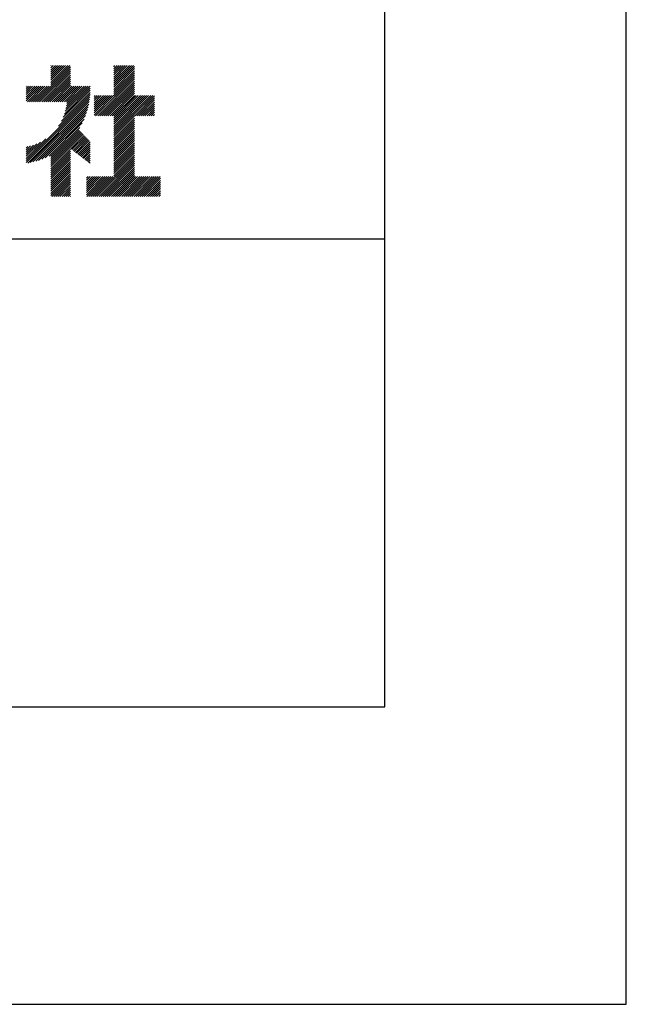
# Model space of a CAD drawing. Extents: x 0 to 210, y 0 to 297.
# Drawn here: x 184 to 210, y 0 to 42 of the extents above; entities that cross this region are included whole.
import ezdxf

# ---------------------------------------------------------------- set-up
doc = ezdxf.new("R2010")
doc.units = 0
doc.header["$LTSCALE"] = 0.3
doc.layers.get('DEFPOINTS').update_dxf_attribs({"color": 4, "linetype": 'CONTINUOUS'})
doc.layers.add('TITLE', color=7, linetype='CONTINUOUS')

msp = doc.modelspace()

# ---------------------------------------------------------------- linework, layer by layer
at = {"layer": 'DEFPOINTS'}
for p, q in [((210, 0), (210, 297)), ((0, 0), (210, 0))]:
    msp.add_line(p, q, dxfattribs=at)
at = {"layer": 'TITLE'}
for p, q in [((199.75, 12.625), (199.75, 284.375)), ((184.931, 38.318), (186.415, 39.802)), ((185.018, 38.318), (186.415, 39.715)), ((185.58, 39.141), (186.294, 39.855)), ((185.58, 39.054), (186.381, 39.855)), ((185.58, 39.665), (185.77, 39.855)), ((185.58, 39.578), (185.857, 39.855)), ((185.58, 39.491), (185.945, 39.855)), ((185.58, 39.403), (186.032, 39.855)), ((185.58, 39.316), (186.119, 39.855)), ((185.58, 39.84), (185.596, 39.855)), ((185.58, 39.752), (185.683, 39.855)), ((185.58, 39.229), (186.207, 39.855)), ((188.251, 39.63), (188.476, 39.855)), ((188.251, 39.543), (188.563, 39.855)), ((188.251, 39.456), (188.651, 39.855)), ((188.251, 39.368), (188.738, 39.855)), ((188.251, 39.805), (188.301, 39.855)), ((188.251, 39.717), (188.389, 39.855)), ((188.251, 39.281), (188.825, 39.855)), ((188.251, 39.194), (188.912, 39.855)), ((188.251, 39.019), (189.087, 39.855)), ((188.251, 39.106), (189, 39.855)), ((188.251, 38.932), (189.129, 39.81)), ((188.251, 38.845), (189.129, 39.723)), ((185.105, 38.318), (186.415, 39.627)), ((185.193, 38.318), (186.415, 39.54)), ((185.28, 38.318), (186.415, 39.453)), ((185.367, 38.318), (186.415, 39.366)), ((187.48, 37.725), (189.129, 39.374)), ((188.251, 38.757), (189.129, 39.636)), ((188.251, 38.67), (189.129, 39.548)), ((188.251, 38.583), (189.129, 39.461)), ((184.536, 38.97), (184.544, 38.978)), ((184.536, 38.883), (184.631, 38.978)), ((184.536, 38.796), (184.718, 38.978)), ((184.536, 38.708), (184.806, 38.978)), ((184.536, 38.446), (185.067, 38.978)), ((184.536, 38.359), (185.155, 38.978)), ((184.536, 38.621), (184.893, 38.978)), ((184.536, 38.534), (184.98, 38.978)), ((184.582, 38.318), (185.242, 38.978)), ((184.669, 38.318), (185.329, 38.978)), ((184.756, 38.318), (185.417, 38.978)), ((184.844, 38.318), (185.504, 38.978)), ((185.455, 38.318), (186.415, 39.278)), ((185.542, 38.318), (186.415, 39.191)), ((185.629, 38.318), (186.415, 39.104)), ((185.716, 38.318), (186.415, 39.016)), ((185.804, 38.318), (186.464, 38.978)), ((185.891, 38.318), (186.551, 38.978)), ((185.978, 38.318), (186.639, 38.978)), ((186.066, 38.318), (186.726, 38.978)), ((186.153, 38.318), (186.813, 38.978)), ((186.157, 37.798), (187.253, 38.894)), ((186.194, 37.922), (187.25, 38.978)), ((186.221, 38.036), (187.162, 38.978)), ((186.24, 38.318), (186.9, 38.978)), ((186.24, 38.143), (187.075, 38.978)), ((186.252, 38.243), (186.988, 38.978)), ((187.567, 37.725), (189.129, 39.287)), ((187.655, 37.725), (189.129, 39.199)), ((187.742, 37.725), (189.129, 39.112)), ((187.829, 37.725), (189.129, 39.025)), ((187.916, 37.725), (189.129, 38.937)), ((184.536, 35.828), (187.237, 38.529)), ((185.898, 37.278), (187.245, 38.624)), ((186.029, 37.496), (187.25, 38.717)), ((186.105, 37.659), (187.253, 38.807)), ((187.423, 38.54), (187.459, 38.577)), ((187.423, 38.453), (187.547, 38.577)), ((187.423, 38.366), (187.634, 38.577)), ((187.423, 38.278), (187.721, 38.577)), ((187.423, 37.929), (188.07, 38.577)), ((187.423, 37.842), (188.158, 38.577)), ((187.423, 37.755), (188.245, 38.577)), ((187.423, 38.016), (187.983, 38.577)), ((187.423, 38.191), (187.809, 38.577)), ((187.423, 38.104), (187.896, 38.577)), ((188.004, 37.725), (189.129, 38.85)), ((188.091, 37.725), (189.129, 38.763)), ((188.178, 37.725), (189.129, 38.676)), ((188.251, 37.71), (189.129, 38.588)), ((188.251, 37.273), (189.554, 38.577)), ((188.251, 37.186), (189.642, 38.577)), ((188.251, 37.099), (189.729, 38.577)), ((188.251, 37.012), (189.816, 38.577)), ((188.251, 36.924), (189.903, 38.577)), ((188.251, 37.623), (189.205, 38.577)), ((188.251, 37.535), (189.292, 38.577)), ((188.251, 37.448), (189.38, 38.577)), ((188.251, 37.361), (189.467, 38.577)), ((189.138, 37.725), (189.983, 38.569)), ((189.226, 37.725), (189.983, 38.482)), ((184.536, 35.741), (187.225, 38.43)), ((184.599, 35.717), (187.21, 38.327)), ((184.707, 35.737), (187.19, 38.22)), ((184.819, 35.761), (187.165, 38.108)), ((189.313, 37.725), (189.983, 38.394)), ((189.4, 37.725), (189.983, 38.307)), ((189.488, 37.725), (189.983, 38.22)), ((189.575, 37.725), (189.983, 38.132)), ((189.662, 37.725), (189.983, 38.045)), ((184.937, 35.792), (187.134, 37.99)), ((185.062, 35.83), (187.096, 37.865)), ((185.197, 35.878), (187.049, 37.73)), ((188.251, 36.837), (189.129, 37.715)), ((188.251, 36.75), (189.129, 37.628)), ((189.749, 37.725), (189.983, 37.958)), ((189.837, 37.725), (189.983, 37.871)), ((189.924, 37.725), (189.983, 37.783)), ((185.343, 35.937), (186.989, 37.583)), ((185.508, 36.014), (186.912, 37.419)), ((185.58, 35.999), (186.806, 37.225)), ((188.251, 36.662), (189.129, 37.541)), ((188.251, 36.575), (189.129, 37.454)), ((188.251, 36.488), (189.129, 37.366)), ((188.251, 36.401), (189.129, 37.279)), ((185.58, 35.912), (186.784, 37.116)), ((185.58, 35.825), (186.827, 37.071)), ((185.58, 35.737), (186.869, 37.027)), ((185.58, 35.65), (186.912, 36.982)), ((185.58, 35.563), (186.954, 36.937)), ((186.426, 36.322), (186.997, 36.892)), ((186.476, 36.284), (187.039, 36.847)), ((186.525, 36.246), (187.082, 36.803)), ((188.251, 36.313), (189.129, 37.192)), ((188.251, 36.226), (189.129, 37.104)), ((188.251, 36.139), (189.129, 37.017)), ((188.251, 36.051), (189.129, 36.93)), ((188.251, 35.964), (189.129, 36.843)), ((184.536, 35.915), (185.361, 36.74)), ((184.536, 36.002), (185.143, 36.609)), ((184.536, 36.09), (184.979, 36.533)), ((184.536, 36.177), (184.84, 36.481)), ((184.536, 36.264), (184.716, 36.444)), ((184.536, 36.352), (184.602, 36.418)), ((186.574, 36.208), (187.124, 36.758)), ((186.623, 36.17), (187.167, 36.713)), ((186.673, 36.132), (187.209, 36.668)), ((186.722, 36.094), (187.25, 36.622)), ((186.771, 36.056), (187.25, 36.535)), ((186.82, 36.017), (187.25, 36.448)), ((188.251, 35.877), (189.129, 36.755)), ((188.251, 35.79), (189.129, 36.668)), ((188.251, 35.702), (189.129, 36.581)), ((188.251, 35.615), (189.129, 36.493)), ((188.251, 35.528), (189.129, 36.406)), ((185.58, 35.475), (186.415, 36.311)), ((185.58, 35.388), (186.415, 36.223)), ((185.58, 35.301), (186.415, 36.136)), ((185.58, 35.214), (186.415, 36.049)), ((185.58, 35.126), (186.415, 35.962)), ((186.869, 35.979), (187.25, 36.36)), ((186.919, 35.941), (187.25, 36.273)), ((186.968, 35.903), (187.25, 36.186)), ((187.017, 35.865), (187.25, 36.099)), ((187.066, 35.827), (187.25, 36.011)), ((187.45, 34.291), (189.129, 35.97)), ((188.251, 35.44), (189.129, 36.319)), ((188.251, 35.353), (189.129, 36.232)), ((188.251, 35.266), (189.129, 36.144)), ((188.251, 35.179), (189.129, 36.057)), ((185.58, 35.039), (186.415, 35.874)), ((185.58, 34.952), (186.415, 35.787)), ((185.58, 34.864), (186.415, 35.7)), ((185.58, 34.777), (186.415, 35.612)), ((187.116, 35.789), (187.25, 35.924)), ((187.165, 35.751), (187.25, 35.837)), ((187.214, 35.713), (187.25, 35.749)), ((187.537, 34.291), (189.129, 35.883)), ((187.625, 34.291), (189.129, 35.795)), ((187.712, 34.291), (189.129, 35.708)), ((187.799, 34.291), (189.129, 35.621)), ((187.887, 34.291), (189.129, 35.533)), ((185.58, 34.69), (186.415, 35.525)), ((185.58, 34.603), (186.415, 35.438)), ((185.58, 34.515), (186.415, 35.351)), ((185.58, 34.428), (186.415, 35.263)), ((185.58, 34.341), (186.415, 35.176)), ((187.096, 35.072), (187.168, 35.143)), ((187.096, 34.81), (187.43, 35.143)), ((187.096, 34.897), (187.342, 35.143)), ((187.096, 34.984), (187.255, 35.143)), ((187.096, 34.722), (187.517, 35.143)), ((187.096, 34.635), (187.604, 35.143)), ((187.096, 34.548), (187.691, 35.143)), ((187.096, 34.461), (187.779, 35.143)), ((187.096, 34.373), (187.866, 35.143)), ((187.101, 34.291), (187.953, 35.143)), ((187.188, 34.291), (188.041, 35.143)), ((187.276, 34.291), (188.128, 35.143)), ((187.363, 34.291), (188.215, 35.143)), ((187.974, 34.291), (189.129, 35.446)), ((188.061, 34.291), (189.129, 35.359)), ((188.148, 34.291), (189.129, 35.272)), ((188.236, 34.291), (189.129, 35.184)), ((188.323, 34.291), (189.175, 35.143)), ((188.41, 34.291), (189.263, 35.143)), ((188.498, 34.291), (189.35, 35.143)), ((188.585, 34.291), (189.437, 35.143)), ((188.672, 34.291), (189.524, 35.143)), ((188.759, 34.291), (189.612, 35.143)), ((188.847, 34.291), (189.699, 35.143)), ((188.934, 34.291), (189.786, 35.143)), ((189.021, 34.291), (189.874, 35.143)), ((189.109, 34.291), (189.961, 35.143)), ((189.196, 34.291), (190.048, 35.143)), ((189.283, 34.291), (190.135, 35.143)), ((189.37, 34.291), (190.223, 35.143)), ((185.617, 34.291), (186.415, 35.089)), ((185.704, 34.291), (186.415, 35.001)), ((185.792, 34.291), (186.415, 34.914)), ((185.879, 34.291), (186.415, 34.827)), ((185.966, 34.291), (186.415, 34.74)), ((189.458, 34.291), (190.234, 35.067)), ((189.545, 34.291), (190.234, 34.979)), ((189.632, 34.291), (190.234, 34.892)), ((189.72, 34.291), (190.234, 34.805)), ((189.807, 34.291), (190.234, 34.717)), ((186.054, 34.291), (186.415, 34.652)), ((186.141, 34.291), (186.415, 34.565)), ((186.228, 34.291), (186.415, 34.478)), ((186.315, 34.291), (186.415, 34.39)), ((186.403, 34.291), (186.415, 34.303)), ((189.894, 34.291), (190.234, 34.63)), ((189.981, 34.291), (190.234, 34.543)), ((190.069, 34.291), (190.234, 34.456)), ((190.156, 34.291), (190.234, 34.368)), ((20, 32.5), (199.75, 32.5)), ((20, 12.625), (199.75, 12.625))]:
    msp.add_line(p, q, dxfattribs=at)

doc.saveas('drawing.dxf')
